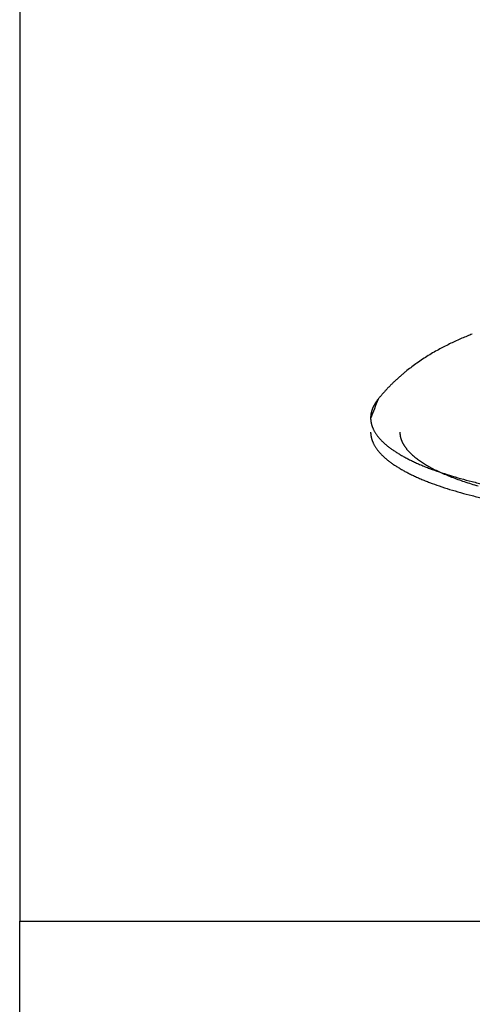
# Model space of a CAD drawing. Units: inches. Extents: x -3311 to 3821, y -1357 to 6072.
# Drawn here: x 166 to 197, y 2490 to 2557 of the extents above; entities that cross this region are included whole.
import ezdxf

# ---------------------------------------------------------------- set-up
doc = ezdxf.new("R2010")
doc.units = ezdxf.units.IN
doc.layers.add('Elverdal_Swing', color=7, linetype='Continuous', true_color=0xe54d64)

msp = doc.modelspace()

# ---------------------------------------------------------------- linework, layer by layer
at = {"layer": 'Elverdal_Swing'}
for points in [[(166.38, 3151.448), (166.38, 2932.833), (166.38, 2714.218), (166.38, 2495.603)], [(196.972, 2535.627), (196.854, 2535.578), (196.735, 2535.529), (196.617, 2535.48)], [(197.33, 2535.768), (197.211, 2535.721), (197.092, 2535.674), (196.972, 2535.627)], [(195.486, 2534.952), (195.363, 2534.888), (195.239, 2534.823), (195.116, 2534.759)], [(195.86, 2535.137), (195.736, 2535.076), (195.611, 2535.014), (195.486, 2534.952)], [(196.237, 2535.313), (196.112, 2535.254), (195.986, 2535.196), (195.86, 2535.137)], [(196.617, 2535.48), (196.491, 2535.424), (196.364, 2535.369), (196.237, 2535.313)], [(194.323, 2534.302), (194.193, 2534.219), (194.063, 2534.136), (193.933, 2534.053)], [(194.718, 2534.536), (194.587, 2534.458), (194.455, 2534.379), (194.323, 2534.302)], [(195.116, 2534.759), (194.983, 2534.684), (194.851, 2534.61), (194.718, 2534.536)], [(193.548, 2533.791), (193.433, 2533.706), (193.317, 2533.622), (193.201, 2533.537)], [(193.933, 2534.053), (193.805, 2533.965), (193.676, 2533.878), (193.548, 2533.791)], [(192.483, 2532.959), (192.421, 2532.905), (192.36, 2532.851), (192.298, 2532.797)], [(192.67, 2533.118), (192.608, 2533.065), (192.545, 2533.012), (192.483, 2532.959)], [(192.859, 2533.273), (192.796, 2533.221), (192.733, 2533.17), (192.67, 2533.118)], [(193.201, 2533.537), (193.087, 2533.449), (192.973, 2533.361), (192.859, 2533.273)], [(191.784, 2532.311), (191.73, 2532.256), (191.676, 2532.201), (191.622, 2532.146)], [(191.948, 2532.472), (191.894, 2532.418), (191.839, 2532.365), (191.784, 2532.311)], [(192.115, 2532.63), (192.06, 2532.578), (192.004, 2532.525), (191.948, 2532.472)], [(192.298, 2532.797), (192.237, 2532.741), (192.176, 2532.686), (192.115, 2532.63)], [(191.171, 2531.653), (191.124, 2531.598), (191.077, 2531.542), (191.029, 2531.487)], [(191.316, 2531.817), (191.268, 2531.763), (191.22, 2531.708), (191.171, 2531.653)], [(191.463, 2531.978), (191.414, 2531.924), (191.365, 2531.871), (191.316, 2531.817)], [(191.622, 2532.146), (191.569, 2532.09), (191.516, 2532.034), (191.463, 2531.978)], [(190.89, 2531.317), (190.719, 2530.877), (190.549, 2530.437), (190.378, 2529.998)], [(190.62, 2530.919), (190.613, 2530.905), (190.606, 2530.892), (190.599, 2530.878)], [(190.643, 2530.959), (190.635, 2530.946), (190.628, 2530.932), (190.62, 2530.919)], [(190.667, 2530.999), (190.659, 2530.986), (190.651, 2530.972), (190.643, 2530.959)], [(190.691, 2531.039), (190.683, 2531.025), (190.675, 2531.012), (190.667, 2530.999)], [(190.716, 2531.079), (190.708, 2531.065), (190.699, 2531.052), (190.691, 2531.039)], [(190.743, 2531.119), (190.734, 2531.105), (190.725, 2531.092), (190.716, 2531.079)], [(190.77, 2531.158), (190.761, 2531.145), (190.753, 2531.132), (190.743, 2531.119)], [(190.828, 2531.237), (190.808, 2531.211), (190.789, 2531.184), (190.77, 2531.158)], [(190.89, 2531.317), (190.869, 2531.29), (190.848, 2531.264), (190.828, 2531.237)], [(191.029, 2531.487), (190.983, 2531.43), (190.936, 2531.373), (190.89, 2531.317)], [(190.391, 2530.233), (190.389, 2530.219), (190.387, 2530.205), (190.386, 2530.192)], [(190.396, 2530.273), (190.394, 2530.26), (190.392, 2530.246), (190.391, 2530.233)], [(190.402, 2530.314), (190.4, 2530.3), (190.398, 2530.287), (190.396, 2530.273)], [(190.41, 2530.354), (190.407, 2530.341), (190.405, 2530.327), (190.402, 2530.314)], [(190.418, 2530.395), (190.415, 2530.381), (190.413, 2530.368), (190.41, 2530.354)], [(190.428, 2530.435), (190.425, 2530.421), (190.421, 2530.408), (190.418, 2530.395)], [(190.439, 2530.475), (190.435, 2530.462), (190.431, 2530.448), (190.428, 2530.435)], [(190.449, 2530.516), (190.446, 2530.502), (190.442, 2530.489), (190.439, 2530.475)], [(190.462, 2530.556), (190.458, 2530.543), (190.454, 2530.529), (190.449, 2530.516)], [(190.476, 2530.597), (190.471, 2530.583), (190.467, 2530.57), (190.462, 2530.556)], [(190.491, 2530.637), (190.486, 2530.624), (190.481, 2530.61), (190.476, 2530.597)], [(190.506, 2530.678), (190.501, 2530.664), (190.496, 2530.651), (190.491, 2530.637)], [(190.523, 2530.717), (190.517, 2530.704), (190.512, 2530.691), (190.506, 2530.678)], [(190.54, 2530.758), (190.534, 2530.745), (190.529, 2530.731), (190.523, 2530.717)], [(190.558, 2530.798), (190.552, 2530.785), (190.546, 2530.771), (190.54, 2530.758)], [(190.578, 2530.838), (190.572, 2530.825), (190.565, 2530.812), (190.558, 2530.798)], [(190.599, 2530.878), (190.592, 2530.865), (190.585, 2530.852), (190.578, 2530.838)], [(190.38, 2530.111), (190.379, 2530.097), (190.379, 2530.084), (190.378, 2530.071)], [(190.378, 2530.071), (190.378, 2530.057), (190.378, 2530.044), (190.378, 2530.03)], [(190.378, 2529.998), (190.378, 2529.987), (190.379, 2529.976), (190.379, 2529.965)], [(190.379, 2529.965), (190.379, 2529.954), (190.38, 2529.944), (190.381, 2529.933)], [(190.382, 2530.151), (190.382, 2530.138), (190.381, 2530.124), (190.38, 2530.111)], [(190.381, 2529.933), (190.382, 2529.922), (190.383, 2529.911), (190.383, 2529.9)], [(190.386, 2530.192), (190.385, 2530.178), (190.383, 2530.165), (190.382, 2530.151)], [(190.383, 2529.9), (190.384, 2529.889), (190.385, 2529.878), (190.386, 2529.867)], [(190.386, 2529.867), (190.387, 2529.856), (190.388, 2529.846), (190.389, 2529.835)], [(190.389, 2529.835), (190.391, 2529.824), (190.392, 2529.813), (190.394, 2529.802)], [(190.394, 2529.802), (190.395, 2529.791), (190.397, 2529.78), (190.399, 2529.769)], [(190.399, 2529.769), (190.401, 2529.758), (190.403, 2529.747), (190.405, 2529.736)], [(190.405, 2529.736), (190.407, 2529.725), (190.408, 2529.714), (190.411, 2529.703)], [(190.411, 2529.703), (190.413, 2529.692), (190.415, 2529.681), (190.418, 2529.67)], [(190.418, 2529.67), (190.42, 2529.659), (190.423, 2529.648), (190.425, 2529.637)], [(190.425, 2529.637), (190.428, 2529.626), (190.431, 2529.615), (190.434, 2529.604)], [(190.434, 2529.604), (190.437, 2529.593), (190.44, 2529.582), (190.442, 2529.571)], [(190.442, 2529.571), (190.445, 2529.559), (190.449, 2529.548), (190.452, 2529.537)], [(190.378, 2529.07), (190.378, 2529.059), (190.378, 2529.049), (190.378, 2529.038)], [(190.378, 2529.038), (190.378, 2529.027), (190.379, 2529.016), (190.379, 2529.005)], [(190.379, 2529.005), (190.379, 2528.994), (190.38, 2528.984), (190.381, 2528.973)], [(190.381, 2528.973), (190.382, 2528.962), (190.383, 2528.951), (190.383, 2528.94)], [(190.383, 2528.94), (190.384, 2528.929), (190.385, 2528.918), (190.386, 2528.907)], [(190.386, 2528.907), (190.387, 2528.896), (190.388, 2528.885), (190.389, 2528.874)], [(190.452, 2529.537), (190.456, 2529.526), (190.459, 2529.515), (190.462, 2529.503)], [(190.462, 2529.503), (190.466, 2529.492), (190.47, 2529.481), (190.474, 2529.47)], [(190.474, 2529.47), (190.478, 2529.459), (190.482, 2529.448), (190.486, 2529.437)], [(190.486, 2529.437), (190.49, 2529.425), (190.494, 2529.414), (190.498, 2529.403)], [(190.498, 2529.403), (190.502, 2529.392), (190.507, 2529.381), (190.511, 2529.37)], [(190.511, 2529.37), (190.516, 2529.358), (190.521, 2529.347), (190.526, 2529.336)], [(190.526, 2529.336), (190.531, 2529.325), (190.536, 2529.314), (190.54, 2529.303)], [(190.54, 2529.303), (190.551, 2529.28), (190.562, 2529.258), (190.572, 2529.235)], [(190.572, 2529.235), (190.583, 2529.212), (190.595, 2529.19), (190.607, 2529.167)], [(190.607, 2529.167), (190.619, 2529.145), (190.631, 2529.122), (190.644, 2529.1)], [(190.644, 2529.1), (190.658, 2529.077), (190.671, 2529.054), (190.685, 2529.032)], [(190.685, 2529.032), (190.699, 2529.009), (190.714, 2528.986), (190.728, 2528.964)], [(190.728, 2528.964), (190.743, 2528.941), (190.759, 2528.918), (190.775, 2528.896)], [(190.775, 2528.896), (190.792, 2528.873), (190.808, 2528.85), (190.825, 2528.827)], [(192.377, 2529.07), (192.377, 2529.055), (192.378, 2529.04), (192.378, 2529.024)], [(192.378, 2529.024), (192.379, 2529.009), (192.379, 2528.994), (192.38, 2528.979)], [(192.38, 2528.979), (192.381, 2528.963), (192.383, 2528.948), (192.384, 2528.933)], [(192.384, 2528.933), (192.385, 2528.918), (192.387, 2528.903), (192.389, 2528.887)], [(192.389, 2528.887), (192.391, 2528.872), (192.393, 2528.856), (192.395, 2528.841)], [(190.389, 2528.874), (190.391, 2528.863), (190.392, 2528.852), (190.394, 2528.841)], [(190.394, 2528.841), (190.395, 2528.831), (190.397, 2528.82), (190.399, 2528.809)], [(190.399, 2528.809), (190.401, 2528.798), (190.403, 2528.787), (190.405, 2528.776)], [(190.405, 2528.776), (190.407, 2528.765), (190.408, 2528.754), (190.411, 2528.743)], [(190.411, 2528.743), (190.413, 2528.732), (190.415, 2528.721), (190.418, 2528.71)], [(190.418, 2528.71), (190.42, 2528.699), (190.423, 2528.688), (190.425, 2528.677)], [(190.425, 2528.677), (190.428, 2528.666), (190.431, 2528.654), (190.434, 2528.643)], [(190.434, 2528.643), (190.437, 2528.632), (190.44, 2528.621), (190.442, 2528.61)], [(190.442, 2528.61), (190.445, 2528.599), (190.449, 2528.588), (190.452, 2528.577)], [(190.452, 2528.577), (190.456, 2528.566), (190.459, 2528.555), (190.462, 2528.543)], [(190.462, 2528.543), (190.466, 2528.533), (190.47, 2528.522), (190.474, 2528.511)], [(190.474, 2528.511), (190.478, 2528.499), (190.482, 2528.488), (190.486, 2528.476)], [(190.486, 2528.476), (190.49, 2528.465), (190.494, 2528.454), (190.498, 2528.443)], [(190.498, 2528.443), (190.502, 2528.432), (190.507, 2528.42), (190.511, 2528.409)], [(190.511, 2528.409), (190.516, 2528.398), (190.521, 2528.387), (190.526, 2528.376)], [(190.526, 2528.376), (190.531, 2528.365), (190.536, 2528.353), (190.54, 2528.342)], [(190.54, 2528.342), (190.551, 2528.32), (190.562, 2528.297), (190.572, 2528.275)], [(190.572, 2528.275), (190.583, 2528.252), (190.595, 2528.23), (190.607, 2528.207)], [(190.607, 2528.207), (190.619, 2528.184), (190.631, 2528.162), (190.644, 2528.14)], [(190.825, 2528.827), (190.843, 2528.805), (190.86, 2528.782), (190.877, 2528.759)], [(190.877, 2528.759), (190.896, 2528.736), (190.914, 2528.714), (190.933, 2528.691)], [(190.933, 2528.691), (190.953, 2528.668), (190.973, 2528.645), (190.993, 2528.623)], [(190.993, 2528.623), (191.013, 2528.6), (191.034, 2528.577), (191.054, 2528.554)], [(191.054, 2528.554), (191.076, 2528.531), (191.098, 2528.509), (191.119, 2528.486)], [(191.119, 2528.486), (191.142, 2528.463), (191.165, 2528.441), (191.188, 2528.418)], [(191.188, 2528.418), (191.212, 2528.395), (191.236, 2528.372), (191.26, 2528.349)], [(191.26, 2528.349), (191.285, 2528.327), (191.31, 2528.304), (191.335, 2528.281)], [(191.335, 2528.281), (191.361, 2528.258), (191.387, 2528.236), (191.413, 2528.213)], [(191.413, 2528.213), (191.44, 2528.19), (191.467, 2528.167), (191.494, 2528.145)], [(192.395, 2528.841), (192.398, 2528.826), (192.4, 2528.81), (192.403, 2528.795)], [(192.403, 2528.795), (192.406, 2528.779), (192.409, 2528.764), (192.412, 2528.749)], [(192.412, 2528.749), (192.416, 2528.733), (192.42, 2528.718), (192.423, 2528.702)], [(192.423, 2528.702), (192.427, 2528.687), (192.432, 2528.672), (192.436, 2528.656)], [(192.436, 2528.656), (192.44, 2528.64), (192.445, 2528.625), (192.449, 2528.609)], [(192.449, 2528.609), (192.455, 2528.594), (192.46, 2528.578), (192.465, 2528.563)], [(192.465, 2528.563), (192.47, 2528.547), (192.476, 2528.532), (192.482, 2528.516)], [(192.482, 2528.516), (192.487, 2528.501), (192.494, 2528.485), (192.5, 2528.469)], [(192.5, 2528.469), (192.506, 2528.454), (192.513, 2528.438), (192.519, 2528.423)], [(192.519, 2528.423), (192.526, 2528.407), (192.533, 2528.392), (192.541, 2528.376)], [(192.541, 2528.376), (192.549, 2528.36), (192.556, 2528.345), (192.564, 2528.329)], [(192.564, 2528.329), (192.572, 2528.313), (192.58, 2528.298), (192.589, 2528.283)], [(192.589, 2528.283), (192.597, 2528.267), (192.606, 2528.251), (192.615, 2528.235)], [(192.615, 2528.235), (192.624, 2528.22), (192.633, 2528.204), (192.642, 2528.188)], [(190.644, 2528.14), (190.658, 2528.117), (190.671, 2528.095), (190.685, 2528.072)], [(190.685, 2528.072), (190.699, 2528.049), (190.714, 2528.027), (190.728, 2528.004)], [(190.728, 2528.004), (190.743, 2527.981), (190.759, 2527.958), (190.775, 2527.935)], [(190.775, 2527.935), (190.792, 2527.913), (190.808, 2527.89), (190.825, 2527.868)], [(190.825, 2527.868), (190.843, 2527.845), (190.86, 2527.822), (190.877, 2527.799)], [(190.877, 2527.799), (190.896, 2527.776), (190.914, 2527.753), (190.933, 2527.73)], [(190.933, 2527.73), (190.953, 2527.708), (190.973, 2527.685), (190.993, 2527.662)], [(190.993, 2527.662), (191.013, 2527.64), (191.034, 2527.617), (191.054, 2527.594)], [(191.054, 2527.594), (191.076, 2527.571), (191.098, 2527.549), (191.119, 2527.526)], [(191.494, 2528.145), (191.523, 2528.122), (191.55, 2528.099), (191.579, 2528.076)], [(191.579, 2528.076), (191.608, 2528.054), (191.637, 2528.031), (191.667, 2528.009)], [(191.667, 2528.009), (191.697, 2527.986), (191.727, 2527.963), (191.758, 2527.941)], [(191.758, 2527.941), (191.789, 2527.918), (191.82, 2527.896), (191.852, 2527.873)], [(191.852, 2527.873), (191.918, 2527.828), (191.984, 2527.783), (192.051, 2527.738)], [(192.051, 2527.738), (192.121, 2527.693), (192.192, 2527.648), (192.262, 2527.604)], [(192.262, 2527.604), (192.337, 2527.559), (192.412, 2527.515), (192.487, 2527.471)], [(192.642, 2528.188), (192.652, 2528.173), (192.661, 2528.157), (192.671, 2528.141)], [(192.671, 2528.141), (192.681, 2528.126), (192.692, 2528.11), (192.702, 2528.095)], [(192.702, 2528.095), (192.712, 2528.079), (192.723, 2528.063), (192.734, 2528.048)], [(192.734, 2528.048), (192.745, 2528.032), (192.757, 2528.017), (192.768, 2528.001)], [(192.768, 2528.001), (192.78, 2527.985), (192.791, 2527.97), (192.803, 2527.954)], [(192.803, 2527.954), (192.815, 2527.938), (192.827, 2527.923), (192.84, 2527.907)], [(192.84, 2527.907), (192.853, 2527.891), (192.866, 2527.876), (192.879, 2527.86)], [(192.879, 2527.86), (192.892, 2527.844), (192.906, 2527.829), (192.919, 2527.813)], [(192.919, 2527.813), (192.933, 2527.797), (192.947, 2527.782), (192.961, 2527.767)], [(192.961, 2527.767), (192.975, 2527.751), (192.989, 2527.735), (193.004, 2527.72)], [(193.004, 2527.72), (193.018, 2527.704), (193.034, 2527.688), (193.049, 2527.673)], [(193.049, 2527.673), (193.064, 2527.657), (193.08, 2527.642), (193.096, 2527.626)], [(193.096, 2527.626), (193.112, 2527.611), (193.128, 2527.596), (193.144, 2527.58)], [(193.144, 2527.58), (193.177, 2527.549), (193.211, 2527.518), (193.244, 2527.486)], [(191.119, 2527.526), (191.142, 2527.503), (191.165, 2527.48), (191.188, 2527.457)], [(191.188, 2527.457), (191.212, 2527.435), (191.236, 2527.412), (191.26, 2527.389)], [(191.26, 2527.389), (191.285, 2527.367), (191.31, 2527.344), (191.335, 2527.321)], [(191.335, 2527.321), (191.361, 2527.298), (191.387, 2527.276), (191.413, 2527.253)], [(191.413, 2527.253), (191.44, 2527.23), (191.467, 2527.207), (191.494, 2527.184)], [(191.494, 2527.184), (191.523, 2527.162), (191.55, 2527.139), (191.579, 2527.116)], [(191.579, 2527.116), (191.608, 2527.094), (191.637, 2527.071), (191.667, 2527.049)], [(191.667, 2527.049), (191.697, 2527.026), (191.727, 2527.003), (191.758, 2526.98)], [(191.758, 2526.98), (191.789, 2526.958), (191.82, 2526.935), (191.852, 2526.913)], [(191.852, 2526.913), (191.918, 2526.868), (191.984, 2526.823), (192.051, 2526.778)], [(192.487, 2527.471), (192.566, 2527.426), (192.645, 2527.382), (192.724, 2527.339)], [(192.724, 2527.339), (192.807, 2527.295), (192.89, 2527.251), (192.973, 2527.208)], [(192.973, 2527.208), (193.061, 2527.164), (193.149, 2527.121), (193.237, 2527.078)], [(193.237, 2527.078), (193.329, 2527.035), (193.421, 2526.992), (193.513, 2526.949)], [(193.244, 2527.486), (193.28, 2527.456), (193.316, 2527.425), (193.352, 2527.394)], [(193.352, 2527.394), (193.39, 2527.363), (193.428, 2527.332), (193.466, 2527.301)], [(193.466, 2527.301), (193.506, 2527.271), (193.546, 2527.24), (193.586, 2527.209)], [(193.513, 2526.949), (193.609, 2526.907), (193.704, 2526.865), (193.8, 2526.823)], [(193.586, 2527.209), (193.628, 2527.179), (193.67, 2527.148), (193.713, 2527.117)], [(193.713, 2527.117), (193.757, 2527.087), (193.801, 2527.057), (193.846, 2527.026)], [(193.846, 2527.026), (193.892, 2526.996), (193.938, 2526.966), (193.985, 2526.936)], [(193.985, 2526.936), (194.033, 2526.906), (194.082, 2526.876), (194.13, 2526.846)], [(192.051, 2526.778), (192.121, 2526.733), (192.192, 2526.688), (192.262, 2526.644)], [(192.262, 2526.644), (192.337, 2526.599), (192.412, 2526.555), (192.487, 2526.51)], [(192.487, 2526.51), (192.566, 2526.466), (192.645, 2526.422), (192.724, 2526.378)], [(192.724, 2526.378), (192.807, 2526.335), (192.89, 2526.291), (192.973, 2526.248)], [(192.973, 2526.248), (193.061, 2526.204), (193.149, 2526.161), (193.237, 2526.118)], [(193.8, 2526.823), (193.901, 2526.782), (194.001, 2526.74), (194.101, 2526.698)], [(194.101, 2526.698), (194.205, 2526.657), (194.309, 2526.617), (194.413, 2526.576)], [(194.13, 2526.846), (194.18, 2526.816), (194.231, 2526.786), (194.282, 2526.756)], [(194.282, 2526.756), (194.334, 2526.727), (194.386, 2526.697), (194.439, 2526.667)], [(194.413, 2526.576), (194.634, 2526.496), (194.853, 2526.416), (195.074, 2526.336)], [(194.439, 2526.667), (194.494, 2526.638), (194.548, 2526.609), (194.603, 2526.58)], [(194.603, 2526.58), (194.659, 2526.551), (194.716, 2526.522), (194.773, 2526.493)], [(194.773, 2526.493), (194.892, 2526.435), (195.011, 2526.378), (195.13, 2526.321)], [(195.074, 2526.336), (195.309, 2526.26), (195.544, 2526.183), (195.779, 2526.106)], [(195.13, 2526.321), (195.257, 2526.265), (195.384, 2526.209), (195.511, 2526.153)], [(193.237, 2526.118), (193.329, 2526.075), (193.421, 2526.032), (193.513, 2525.99)], [(193.513, 2525.99), (193.609, 2525.948), (193.704, 2525.905), (193.8, 2525.863)], [(193.8, 2525.863), (193.901, 2525.821), (194.001, 2525.78), (194.101, 2525.738)], [(194.101, 2525.738), (194.205, 2525.697), (194.309, 2525.656), (194.413, 2525.616)], [(194.413, 2525.616), (194.634, 2525.536), (194.853, 2525.456), (195.074, 2525.376)], [(195.511, 2526.153), (195.645, 2526.099), (195.779, 2526.044), (195.914, 2525.989)], [(195.779, 2526.106), (196.029, 2526.033), (196.278, 2525.959), (196.528, 2525.886)], [(195.914, 2525.989), (196.055, 2525.936), (196.196, 2525.883), (196.337, 2525.83)], [(196.337, 2525.83), (196.485, 2525.779), (196.633, 2525.727), (196.781, 2525.675)], [(196.528, 2525.886), (196.79, 2525.816), (197.053, 2525.747), (197.316, 2525.677)], [(196.781, 2525.675), (196.936, 2525.625), (197.091, 2525.575), (197.246, 2525.526)], [(197.246, 2525.526), (197.407, 2525.477), (197.567, 2525.429), (197.728, 2525.381)], [(197.316, 2525.677), (197.591, 2525.611), (197.865, 2525.546), (198.14, 2525.481)], [(195.074, 2525.376), (195.309, 2525.299), (195.544, 2525.223), (195.779, 2525.146)], [(195.779, 2525.146), (196.029, 2525.073), (196.278, 2525), (196.528, 2524.926)], [(196.528, 2524.926), (196.79, 2524.856), (197.053, 2524.787), (197.316, 2524.717)], [(197.316, 2524.717), (197.591, 2524.652), (197.865, 2524.586), (198.14, 2524.52)], [(166.38, 2459.597), (166.38, 2471.599), (166.38, 2483.601), (166.38, 2495.603)], [(166.38, 2495.603), (178.879, 2495.603), (191.377, 2495.603), (203.876, 2495.603)]]:
    msp.add_open_spline(points, degree=3, dxfattribs=at)

doc.saveas('drawing.dxf')
